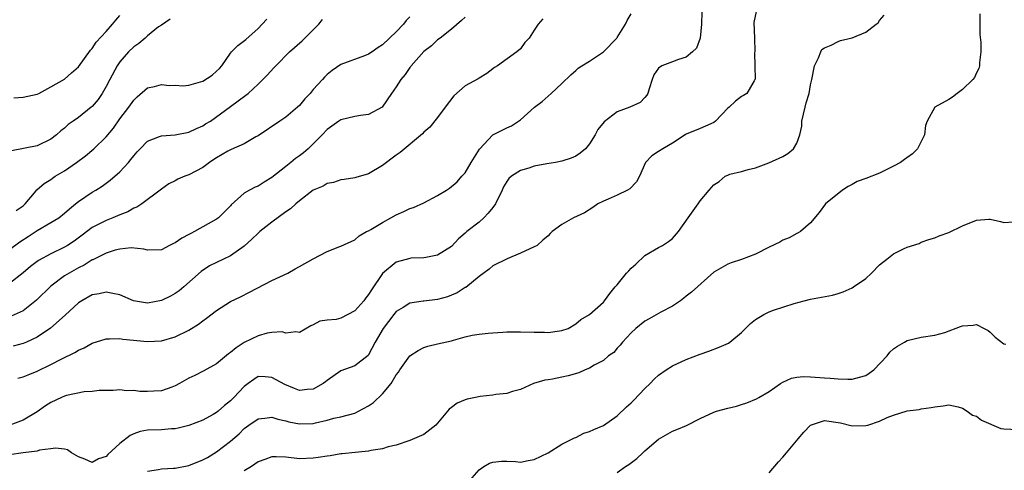
# Model space of a CAD drawing. Units: inches. Extents: x 2571000 to 2574000, y 1533000 to 1536000.
# Drawn here: x 2573656 to 2573799, y 1533272 to 1533338 of the extents above; entities that cross this region are included whole.
import ezdxf

# ---------------------------------------------------------------- set-up
doc = ezdxf.new("R2010")
doc.units = ezdxf.units.IN
doc.header["$MEASUREMENT"] = 0
doc.layers.add('LD25711533_2ft', color=112, linetype='Continuous')

msp = doc.modelspace()

# ---------------------------------------------------------------- linework, layer by layer
at = {"layer": 'LD25711533_2ft'}
for points, elevation in [([(2573763.13, 1533338.87), (2573762.76, 1533337.24), (2573762.86, 1533335), (2573762.92, 1533333.08), (2573762.88, 1533332.88), (2573762.95, 1533331), (2573762.96, 1533329.04), (2573762.95, 1533329), (2573762.83, 1533328.83), (2573761.77, 1533327), (2573761.3, 1533326.7), (2573761, 1533326.55), (2573760.14, 1533325.86), (2573759.2, 1533325), (2573759, 1533324.84), (2573757.23, 1533323), (2573757, 1533322.81), (2573755.76, 1533322.24), (2573755, 1533321.91), (2573753, 1533321.12), (2573752.84, 1533321), (2573751, 1533319.82), (2573749.6, 1533319), (2573749, 1533318.58), (2573748.02, 1533317.98), (2573747.12, 1533317), (2573746.24, 1533315), (2573745.8, 1533314.2), (2573744.82, 1533313.18), (2573744.51, 1533313), (2573743, 1533312.26), (2573741.67, 1533311.67), (2573741, 1533311.4), (2573740.19, 1533311), (2573739.49, 1533310.51), (2573738.27, 1533309.73), (2573736.65, 1533309), (2573735, 1533308.03), (2573733.59, 1533307), (2573733.27, 1533306.73), (2573733, 1533306.4), (2573732.23, 1533305.77), (2573731.41, 1533305), (2573731, 1533304.79), (2573729, 1533303.9), (2573727.08, 1533303.08), (2573725, 1533302.06), (2573724.45, 1533301.55), (2573723, 1533300.49), (2573721.08, 1533298.92), (2573721, 1533298.89), (2573719.85, 1533298.15), (2573719, 1533297.8), (2573718.42, 1533297.58), (2573717, 1533297.16), (2573715, 1533296.93), (2573714.91, 1533296.91), (2573713, 1533296.66), (2573712.03, 1533296.03), (2573711, 1533295.42), (2573710.65, 1533295), (2573709.1, 1533293), (2573707.96, 1533291), (2573707, 1533289.16), (2573706.93, 1533289.07), (2573705, 1533287.56), (2573703, 1533286.86), (2573701, 1533285.47), (2573700.75, 1533285.25), (2573700.42, 1533285), (2573699, 1533284.18), (2573698.13, 1533284.13), (2573697, 1533283.99), (2573696.3, 1533284.3), (2573694.88, 1533284.88), (2573693, 1533285.91), (2573692.01, 1533285.99), (2573691, 1533286.01), (2573690.38, 1533285.62), (2573689.58, 1533285), (2573689, 1533284.59), (2573687.48, 1533283), (2573687, 1533282.53), (2573686.15, 1533281.85), (2573685.24, 1533281), (2573685, 1533280.8), (2573684.52, 1533280.52), (2573683, 1533279.69), (2573681, 1533278.94), (2573679.44, 1533278.56), (2573679, 1533278.47), (2573678.46, 1533278.46), (2573677, 1533278.33), (2573675, 1533278.27), (2573673.95, 1533278.05), (2573673, 1533277.74), (2573672.5, 1533277.5), (2573671, 1533276.32), (2573669.26, 1533274.74), (2573669, 1533274.46), (2573667.9, 1533274.1), (2573667, 1533273.61), (2573665.94, 1533274.06), (2573665, 1533274.41), (2573663.98, 1533275), (2573663.41, 1533275.41), (2573663, 1533275.52), (2573661.68, 1533275.68), (2573661, 1533275.55), (2573659.35, 1533275.35), (2573659, 1533275.24), (2573657, 1533274.99), (2573655, 1533274.68)], 7742), ([(2573755.23, 1533338.77), (2573755.21, 1533337), (2573755, 1533335), (2573754.46, 1533333.54), (2573753.91, 1533333), (2573753, 1533332.24), (2573751.89, 1533331.89), (2573751, 1533331.59), (2573749.46, 1533331), (2573749, 1533330.67), (2573748.31, 1533329.69), (2573748.05, 1533329), (2573747.64, 1533327.64), (2573747.43, 1533327), (2573747.27, 1533326.73), (2573747, 1533326.39), (2573746.34, 1533325.66), (2573744.85, 1533325), (2573743, 1533324.34), (2573741.1, 1533322.9), (2573740.21, 1533321.78), (2573739.79, 1533321), (2573739, 1533319.7), (2573738.41, 1533319), (2573737.65, 1533318.35), (2573737, 1533317.92), (2573736.35, 1533317.65), (2573735, 1533317.18), (2573734.09, 1533317), (2573732.8, 1533316.8), (2573731, 1533316.46), (2573730.2, 1533316.2), (2573729, 1533315.85), (2573727.7, 1533315), (2573727.32, 1533314.68), (2573727, 1533314.23), (2573726.53, 1533313.47), (2573726.35, 1533313), (2573725.36, 1533311), (2573725, 1533310.49), (2573724.34, 1533309.66), (2573723.68, 1533309), (2573723, 1533308.37), (2573721.24, 1533307), (2573721, 1533306.76), (2573720.04, 1533305.96), (2573719, 1533304.83), (2573717, 1533303.57), (2573715.27, 1533303.27), (2573715, 1533303.2), (2573713.16, 1533303.16), (2573713, 1533303.13), (2573711, 1533302.58), (2573709, 1533300.93), (2573707.43, 1533298.57), (2573707, 1533297.88), (2573706.6, 1533297.4), (2573706.31, 1533297), (2573705, 1533295.52), (2573703, 1533294.48), (2573702.3, 1533294.3), (2573701, 1533294.17), (2573699.96, 1533294.04), (2573699, 1533293.52), (2573698.62, 1533293.38), (2573697, 1533292.4), (2573696.49, 1533292.49), (2573695, 1533292.29), (2573694.49, 1533292.49), (2573693, 1533292.38), (2573692.3, 1533292.3), (2573691, 1533291.94), (2573689, 1533290.96), (2573687.81, 1533290.19), (2573687, 1533289.49), (2573686.71, 1533289.29), (2573685, 1533287.85), (2573683.16, 1533286.84), (2573681.84, 1533286.16), (2573681, 1533285.78), (2573679.65, 1533285), (2573679, 1533284.66), (2573678.51, 1533284.51), (2573677, 1533283.97), (2573675.9, 1533283.9), (2573675, 1533283.86), (2573673.88, 1533283.88), (2573673, 1533284.03), (2573671.97, 1533283.97), (2573671, 1533284.09), (2573670.02, 1533284.02), (2573669, 1533283.99), (2573668, 1533284), (2573667, 1533283.86), (2573665.82, 1533283.82), (2573663.29, 1533283.29), (2573663, 1533283.2), (2573662.52, 1533283), (2573661, 1533282.27), (2573660.23, 1533281.77), (2573659, 1533280.92), (2573657, 1533279.71), (2573655.04, 1533279)], 7744), ([(2573655.62, 1533326.38), (2573657, 1533326.43), (2573659, 1533326.87), (2573659.27, 1533327), (2573661, 1533327.93), (2573663, 1533329.07), (2573664.01, 1533329.99), (2573665, 1533330.85), (2573666.74, 1533333.26), (2573667, 1533333.51), (2573667.57, 1533334.43), (2573669, 1533335.95), (2573669.93, 1533337), (2573670.4, 1533337.6), (2573671, 1533338.25)], 7760), ([(2573656.2, 1533285.8), (2573657, 1533285.97), (2573657.72, 1533286.28), (2573659, 1533286.8), (2573661, 1533287.77), (2573662.59, 1533288.59), (2573664.49, 1533289.51), (2573665, 1533289.84), (2573665.82, 1533290.18), (2573667, 1533290.85), (2573669, 1533291.48), (2573669.47, 1533291.47), (2573671, 1533291.53), (2573671.44, 1533291.44), (2573675, 1533291.1), (2573677, 1533291.19), (2573679, 1533291.75), (2573681, 1533292.73), (2573682.39, 1533293.61), (2573683, 1533294.09), (2573683.53, 1533294.47), (2573685, 1533295.6), (2573687, 1533296.87), (2573688.44, 1533297.56), (2573689.74, 1533298.26), (2573693, 1533299.94), (2573695.29, 1533301), (2573696.37, 1533301.63), (2573697, 1533301.96), (2573699, 1533303.08), (2573701, 1533304.13), (2573702.86, 1533304.86), (2573703, 1533304.9), (2573705, 1533305.82), (2573705.62, 1533306.38), (2573706.72, 1533307), (2573707, 1533307.13), (2573707.31, 1533307.31), (2573709, 1533308.33), (2573710.22, 1533309), (2573711, 1533309.42), (2573712.1, 1533309.9), (2573713, 1533310.32), (2573713.5, 1533310.5), (2573715, 1533311.14), (2573717, 1533312.23), (2573718.27, 1533313), (2573718.7, 1533313.3), (2573719.82, 1533314.18), (2573720.52, 1533315), (2573721, 1533315.52), (2573721.86, 1533317), (2573723.06, 1533318.94), (2573724.98, 1533321.02), (2573727, 1533322.03), (2573727.7, 1533322.3), (2573729, 1533323.18), (2573731.03, 1533325), (2573732.14, 1533325.85), (2573733.46, 1533327), (2573735, 1533328.42), (2573736.3, 1533329.7), (2573737, 1533330.33), (2573737.37, 1533330.63), (2573737.9, 1533331), (2573739, 1533331.67), (2573741.02, 1533333), (2573742.95, 1533335), (2573743, 1533335.07), (2573744.19, 1533337), (2573744.45, 1533337.55), (2573745, 1533338.51)], 7746), ([(2573675, 1533272.32), (2573676.57, 1533272.57), (2573677, 1533272.66), (2573678.75, 1533272.75), (2573679, 1533272.78), (2573681, 1533273.16), (2573683, 1533273.96), (2573683.67, 1533274.33), (2573685, 1533275.11), (2573687, 1533276.67), (2573688.25, 1533277.75), (2573689, 1533278.52), (2573689.66, 1533279), (2573691, 1533279.91), (2573692, 1533280), (2573693, 1533280.17), (2573693.86, 1533279.86), (2573695, 1533279.62), (2573695.47, 1533279.47), (2573697, 1533279.16), (2573699, 1533279.23), (2573699.33, 1533279.33), (2573701, 1533279.71), (2573701.98, 1533279.98), (2573703, 1533280.21), (2573705, 1533280.75), (2573705.52, 1533281), (2573707, 1533281.79), (2573707.71, 1533282.29), (2573709, 1533283.53), (2573710.25, 1533285), (2573711, 1533286.26), (2573711.33, 1533286.67), (2573711.53, 1533287), (2573712.98, 1533289.02), (2573714.2, 1533289.8), (2573715, 1533290.22), (2573715.6, 1533290.4), (2573717, 1533290.74), (2573719, 1533291.21), (2573719.31, 1533291.31), (2573721, 1533291.76), (2573721.99, 1533291.99), (2573723, 1533292.17), (2573724.32, 1533292.32), (2573725, 1533292.37), (2573726.43, 1533292.43), (2573727, 1533292.48), (2573728.48, 1533292.48), (2573729, 1533292.52), (2573731, 1533292.45), (2573732.45, 1533292.45), (2573733, 1533292.4), (2573734.64, 1533292.64), (2573735, 1533292.67), (2573735.88, 1533293), (2573737, 1533293.63), (2573737.72, 1533294.28), (2573739, 1533294.99), (2573741, 1533296.8), (2573741.17, 1533297), (2573741.94, 1533298.06), (2573742.7, 1533299), (2573743, 1533299.31), (2573744.36, 1533301), (2573744.68, 1533301.32), (2573745, 1533301.69), (2573745.71, 1533302.29), (2573747, 1533303.53), (2573749, 1533304.7), (2573749.55, 1533305), (2573750.43, 1533305.56), (2573751, 1533306), (2573751.89, 1533307), (2573753.29, 1533309), (2573753.98, 1533310.02), (2573754.71, 1533311), (2573755, 1533311.43), (2573756.3, 1533313), (2573756.64, 1533313.36), (2573757, 1533313.79), (2573757.77, 1533314.23), (2573758.64, 1533315), (2573759, 1533315.18), (2573759.3, 1533315.3), (2573761, 1533315.7), (2573761.97, 1533315.97), (2573763, 1533316.23), (2573764.95, 1533316.95), (2573767, 1533317.86), (2573767.69, 1533318.31), (2573768.52, 1533319), (2573769, 1533319.81), (2573769.45, 1533321), (2573769.72, 1533322.28), (2573769.75, 1533323), (2573770.21, 1533325), (2573770.38, 1533325.62), (2573770.79, 1533327), (2573771, 1533328.24), (2573771.17, 1533329), (2573771.58, 1533331), (2573772.14, 1533332.14), (2573772.47, 1533333), (2573772.65, 1533333.35), (2573773, 1533333.6), (2573773.98, 1533333.98), (2573775, 1533334.52), (2573775.35, 1533334.65), (2573777, 1533335.03), (2573779, 1533335.85), (2573780.5, 1533337), (2573780.77, 1533337.23), (2573781, 1533337.57), (2573781.67, 1533338.33)], 7740), ([(2573795.48, 1533338.52), (2573795.5, 1533337), (2573795.5, 1533335.5), (2573795.63, 1533334.37), (2573795.64, 1533333), (2573795.45, 1533331.45), (2573795.47, 1533331), (2573795.38, 1533330.62), (2573795, 1533329.97), (2573794.72, 1533329.28), (2573794.47, 1533329), (2573793, 1533327.56), (2573792.2, 1533327), (2573791.54, 1533326.46), (2573791, 1533326.14), (2573788.98, 1533325), (2573787.87, 1533323), (2573787.63, 1533322.37), (2573787.47, 1533321), (2573786.49, 1533319), (2573785.73, 1533318.27), (2573784.59, 1533317.41), (2573784, 1533317), (2573783, 1533316.45), (2573781, 1533315.48), (2573779, 1533314.69), (2573777.76, 1533314.24), (2573777, 1533313.8), (2573776.46, 1533313.54), (2573775.6, 1533313), (2573773.18, 1533311), (2573772.23, 1533309.77), (2573771, 1533308.28), (2573769.54, 1533307), (2573769.19, 1533306.81), (2573769, 1533306.73), (2573767.92, 1533306.08), (2573767, 1533305.76), (2573766.55, 1533305.45), (2573765, 1533304.77), (2573763, 1533303.73), (2573761, 1533302.94), (2573759.5, 1533302.5), (2573759, 1533302.31), (2573757, 1533301.14), (2573753.78, 1533298.22), (2573753, 1533297.66), (2573752.64, 1533297.36), (2573752.17, 1533297), (2573751, 1533296.21), (2573749.32, 1533295.32), (2573747.64, 1533294.36), (2573747, 1533294.05), (2573745.72, 1533293), (2573745, 1533292.34), (2573743.75, 1533291), (2573743.45, 1533290.55), (2573743, 1533290.11), (2573742.49, 1533289.51), (2573741.76, 1533289), (2573741, 1533288.36), (2573739.68, 1533287.68), (2573739, 1533287.26), (2573738.36, 1533287), (2573737.44, 1533286.56), (2573735.89, 1533286.11), (2573735, 1533285.92), (2573733.63, 1533285.63), (2573733, 1533285.54), (2573732.5, 1533285.5), (2573730.9, 1533285), (2573729, 1533284.14), (2573727.84, 1533283.84), (2573727, 1533283.56), (2573725.45, 1533283.45), (2573725, 1533283.35), (2573723.14, 1533283.14), (2573722.47, 1533283), (2573721.27, 1533282.73), (2573721, 1533282.64), (2573719.83, 1533282.17), (2573719, 1533281.54), (2573718.68, 1533281.32), (2573718.45, 1533281), (2573717, 1533279.26), (2573716.74, 1533279), (2573715, 1533277.64), (2573713, 1533276.79), (2573711, 1533276.12), (2573709.85, 1533275.85), (2573709, 1533275.55), (2573707.32, 1533275.32), (2573707, 1533275.21), (2573705.04, 1533275.04), (2573703.18, 1533274.82), (2573703, 1533274.82), (2573701.45, 1533274.55), (2573701, 1533274.51), (2573699.71, 1533274.29), (2573699, 1533274.2), (2573697, 1533274.14), (2573695, 1533274.36), (2573693.61, 1533274.39), (2573693, 1533274.39), (2573691.97, 1533274.03), (2573691, 1533273.67), (2573690.04, 1533273), (2573689, 1533272.36)], 7738), ([(2573713, 1533338.08), (2573712.46, 1533337.54), (2573712.08, 1533337), (2573711, 1533335.89), (2573709, 1533334.01), (2573708.38, 1533333.62), (2573707.52, 1533333), (2573707, 1533332.66), (2573706.43, 1533332.43), (2573703, 1533331.16), (2573701.71, 1533330.29), (2573701, 1533329.73), (2573700.64, 1533329.36), (2573700.34, 1533329), (2573699, 1533327.55), (2573698.56, 1533327), (2573697.79, 1533326.21), (2573697, 1533325.27), (2573696.73, 1533325), (2573695, 1533323.56), (2573694.14, 1533323), (2573691, 1533320.85), (2573690.7, 1533320.7), (2573689, 1533319.71), (2573687.13, 1533318.87), (2573687, 1533318.83), (2573686.62, 1533318.62), (2573685, 1533317.68), (2573684.58, 1533317.42), (2573683.95, 1533317), (2573683, 1533316.28), (2573681, 1533315.21), (2573680.4, 1533315), (2573679.4, 1533314.6), (2573679, 1533314.37), (2573678.08, 1533313.92), (2573677, 1533313.16), (2573676.82, 1533313), (2573674.16, 1533311), (2573673.45, 1533310.55), (2573673, 1533310.4), (2573672.13, 1533309.87), (2573671, 1533309.44), (2573669.99, 1533309), (2573669, 1533308.63), (2573667, 1533307.59), (2573665.53, 1533306.47), (2573664.36, 1533305.64), (2573663.42, 1533305), (2573663, 1533304.74), (2573661, 1533303.78), (2573659.19, 1533302.81), (2573658.07, 1533301.93), (2573656.98, 1533301.02), (2573655, 1533299.51)], 7752), ([(2573655, 1533304.43), (2573656.5, 1533305.5), (2573657.71, 1533306.29), (2573659, 1533307.18), (2573661, 1533308.3), (2573662.14, 1533309), (2573663, 1533309.66), (2573663.69, 1533310.31), (2573664.59, 1533311), (2573665, 1533311.34), (2573667, 1533312.71), (2573667.49, 1533313), (2573668.42, 1533313.59), (2573669.58, 1533314.42), (2573671, 1533315.65), (2573672.23, 1533317), (2573672.58, 1533317.42), (2573673, 1533317.98), (2573673.48, 1533318.52), (2573673.93, 1533319), (2573675, 1533320.08), (2573676.75, 1533320.75), (2573677, 1533320.86), (2573679, 1533321.02), (2573681, 1533321.41), (2573682.08, 1533321.92), (2573683, 1533322.31), (2573683.41, 1533322.59), (2573684.1, 1533323), (2573687, 1533325.09), (2573689.25, 1533326.75), (2573689.57, 1533327), (2573691, 1533328.32), (2573691.7, 1533329), (2573692.34, 1533329.66), (2573693.3, 1533330.7), (2573693.56, 1533331), (2573695.54, 1533333), (2573697.37, 1533334.63), (2573699, 1533336.22), (2573699.79, 1533337), (2573700.33, 1533337.67)], 7754), ([(2573721, 1533338.02), (2573720.46, 1533337.54), (2573719, 1533336.28), (2573717.37, 1533335), (2573717, 1533334.74), (2573716.1, 1533333.9), (2573715, 1533333.07), (2573713.18, 1533331), (2573713.11, 1533330.89), (2573713, 1533330.77), (2573712.28, 1533329.72), (2573711.65, 1533329), (2573711, 1533327.96), (2573710.33, 1533327), (2573708.99, 1533325.01), (2573707, 1533323.96), (2573705.81, 1533323.81), (2573705, 1533323.65), (2573703, 1533323.18), (2573702.72, 1533323), (2573701, 1533321.79), (2573700.26, 1533321), (2573698.26, 1533319), (2573697.58, 1533318.42), (2573697, 1533317.96), (2573696.44, 1533317.56), (2573695.77, 1533317), (2573695, 1533316.42), (2573693, 1533314.82), (2573691.87, 1533314.13), (2573691, 1533313.57), (2573690.57, 1533313.43), (2573689.77, 1533313), (2573689, 1533312.55), (2573687.13, 1533310.87), (2573687, 1533310.73), (2573685.27, 1533309), (2573685, 1533308.8), (2573681.79, 1533307), (2573681.26, 1533306.74), (2573681, 1533306.59), (2573679.95, 1533306.05), (2573679, 1533305.36), (2573678.74, 1533305.26), (2573678.19, 1533305), (2573677, 1533304.37), (2573675, 1533304.3), (2573674.46, 1533304.46), (2573672.63, 1533304.63), (2573671, 1533304.48), (2573670.32, 1533304.32), (2573669, 1533303.88), (2573667.08, 1533302.92), (2573667, 1533302.9), (2573665.84, 1533302.15), (2573665, 1533301.76), (2573663.66, 1533301), (2573663, 1533300.58), (2573661, 1533299.1), (2573658.94, 1533297.06), (2573657, 1533295.55), (2573655.26, 1533294.74)], 7750), ([(2573678.28, 1533337.72), (2573677, 1533336.88), (2573676.61, 1533336.61), (2573675, 1533335.34), (2573674.64, 1533335), (2573673.76, 1533334.24), (2573673, 1533333.76), (2573672.25, 1533333), (2573671, 1533331.56), (2573670.62, 1533331), (2573669.53, 1533329), (2573669, 1533327.98), (2573668.44, 1533327), (2573667.86, 1533326.14), (2573667, 1533325.12), (2573666.86, 1533325), (2573665, 1533323.53), (2573664.22, 1533323), (2573663.52, 1533322.48), (2573663, 1533321.99), (2573662.44, 1533321.56), (2573661.81, 1533321), (2573661, 1533320.38), (2573659, 1533319.43), (2573655.32, 1533318.68)], 7758), ([(2573732.22, 1533337.78), (2573731.55, 1533337), (2573731, 1533336.13), (2573730.23, 1533335), (2573729.65, 1533334.35), (2573729, 1533333.46), (2573728.46, 1533333), (2573725.69, 1533331), (2573725.25, 1533330.75), (2573725, 1533330.54), (2573724.11, 1533329.89), (2573723, 1533329.22), (2573722.88, 1533329.12), (2573721, 1533328.09), (2573719.36, 1533326.64), (2573718.09, 1533325), (2573717, 1533323.49), (2573715.87, 1533322.13), (2573715, 1533321.38), (2573714.83, 1533321.17), (2573711.57, 1533318.43), (2573711, 1533318.05), (2573709, 1533316.57), (2573707, 1533315.37), (2573705.18, 1533314.82), (2573705, 1533314.76), (2573703.48, 1533314.52), (2573703, 1533314.47), (2573701.91, 1533314.09), (2573701, 1533313.96), (2573700.43, 1533313.57), (2573699, 1533313), (2573697, 1533311.45), (2573696.46, 1533311), (2573695.71, 1533310.29), (2573695, 1533309.85), (2573693, 1533308.38), (2573691.27, 1533307), (2573691, 1533306.77), (2573690.1, 1533305.9), (2573689, 1533304.9), (2573687, 1533303.5), (2573685.98, 1533303), (2573683.96, 1533302.04), (2573682.76, 1533301.24), (2573680.25, 1533299), (2573679.57, 1533298.43), (2573679, 1533298.06), (2573678.32, 1533297.68), (2573677, 1533297.05), (2573675, 1533296.66), (2573674.69, 1533296.69), (2573672.97, 1533296.97), (2573671, 1533297.85), (2573669.97, 1533298.03), (2573669, 1533298.25), (2573667.99, 1533298.01), (2573667, 1533297.84), (2573665.47, 1533297), (2573665, 1533296.69), (2573663.09, 1533294.91), (2573660.96, 1533293.04), (2573659, 1533291.72), (2573657.49, 1533291), (2573657, 1533290.79), (2573655.56, 1533290.44)], 7748), ([(2573655.97, 1533310.03), (2573657, 1533310.75), (2573657.26, 1533311), (2573658.61, 1533312.61), (2573658.96, 1533313.04), (2573660.03, 1533313.97), (2573661, 1533314.56), (2573661.25, 1533314.75), (2573661.64, 1533315), (2573663, 1533315.81), (2573664.72, 1533317), (2573666.02, 1533317.98), (2573667.23, 1533319), (2573669, 1533320.73), (2573670.05, 1533321.95), (2573671, 1533323.31), (2573672.29, 1533325), (2573673, 1533326.04), (2573673.49, 1533326.51), (2573675, 1533327.8), (2573676, 1533328), (2573677, 1533328.29), (2573678.14, 1533328.14), (2573679, 1533328.17), (2573680.11, 1533328.11), (2573681, 1533328.19), (2573683, 1533328.75), (2573684.38, 1533329.62), (2573685, 1533330.22), (2573685.42, 1533330.58), (2573685.74, 1533331), (2573687, 1533332.81), (2573687.17, 1533333), (2573688.08, 1533333.92), (2573689.21, 1533334.79), (2573691, 1533336.41), (2573691.62, 1533337), (2573692.26, 1533337.74)], 7756), ([(2573721.64, 1533271), (2573723, 1533272.55), (2573723.7, 1533273), (2573724.53, 1533273.47), (2573725, 1533273.64), (2573726.24, 1533273.76), (2573727, 1533273.79), (2573728.26, 1533273.74), (2573729, 1533273.66), (2573730.1, 1533273.9), (2573731, 1533274.02), (2573733, 1533275), (2573735, 1533276.25), (2573736.55, 1533277), (2573736.84, 1533277.16), (2573737, 1533277.22), (2573738.19, 1533277.81), (2573739, 1533278.06), (2573739.63, 1533278.37), (2573741, 1533278.95), (2573743, 1533280.35), (2573744.34, 1533281.66), (2573745, 1533282.21), (2573745.4, 1533282.6), (2573747, 1533284.3), (2573747.77, 1533285), (2573748.36, 1533285.64), (2573749, 1533286.24), (2573750.11, 1533287), (2573751, 1533287.58), (2573753, 1533288.49), (2573755, 1533289.28), (2573756.28, 1533289.72), (2573757.74, 1533290.26), (2573759.12, 1533290.88), (2573759.3, 1533291), (2573761, 1533292.41), (2573762.3, 1533293.7), (2573763, 1533294.28), (2573764.22, 1533295), (2573765, 1533295.38), (2573765.62, 1533295.62), (2573768.61, 1533296.61), (2573770.07, 1533297), (2573771, 1533297.21), (2573774.19, 1533297.81), (2573775, 1533298.03), (2573775.73, 1533298.27), (2573777, 1533298.86), (2573777.19, 1533299), (2573779, 1533300.22), (2573779.83, 1533301), (2573781, 1533302.17), (2573782.06, 1533303), (2573783, 1533303.79), (2573784.54, 1533304.54), (2573785, 1533304.74), (2573786.7, 1533305.3), (2573787, 1533305.45), (2573788.14, 1533305.86), (2573789, 1533306.12), (2573789.6, 1533306.4), (2573791, 1533306.86), (2573793, 1533307.84), (2573795, 1533308.66), (2573796.82, 1533308.82), (2573797, 1533308.81), (2573798.48, 1533308.48), (2573799, 1533308.32), (2573800.39, 1533308.39)], 7736), ([(2573743, 1533272.14), (2573744.18, 1533273), (2573744.68, 1533273.32), (2573745.83, 1533274.17), (2573746.69, 1533275), (2573747, 1533275.28), (2573749, 1533276.97), (2573751, 1533278.11), (2573751.64, 1533278.36), (2573753.04, 1533278.96), (2573755, 1533279.96), (2573757, 1533280.87), (2573757.39, 1533281), (2573759, 1533281.46), (2573760.26, 1533281.74), (2573761, 1533282), (2573761.79, 1533282.21), (2573763.19, 1533282.81), (2573763.49, 1533283), (2573765, 1533283.84), (2573766.63, 1533285), (2573767, 1533285.22), (2573768.23, 1533285.77), (2573769, 1533285.93), (2573769.98, 1533286.02), (2573771, 1533285.97), (2573773, 1533285.83), (2573773.81, 1533285.81), (2573775, 1533285.68), (2573776.37, 1533285.63), (2573777, 1533285.64), (2573778.08, 1533285.92), (2573779, 1533286.2), (2573779.49, 1533286.51), (2573780.17, 1533287), (2573782.07, 1533289), (2573782.45, 1533289.55), (2573783, 1533290.04), (2573783.56, 1533290.44), (2573784.59, 1533291), (2573785, 1533291.26), (2573787, 1533291.71), (2573789, 1533292), (2573790.42, 1533292.42), (2573792.72, 1533293.28), (2573793, 1533293.37), (2573794.52, 1533293.48), (2573795, 1533293.57), (2573796.12, 1533293), (2573796.69, 1533292.69), (2573797, 1533292.45), (2573797.74, 1533291.74), (2573799, 1533290.74), (2573799.28, 1533290.72)], 7734), ([(2573765, 1533272.07), (2573766.33, 1533273.67), (2573767, 1533274.34), (2573767.53, 1533275), (2573769.2, 1533277), (2573770.04, 1533277.96), (2573771, 1533279.01), (2573773, 1533279.67), (2573775.32, 1533279.32), (2573777, 1533278.89), (2573779, 1533278.92), (2573779.29, 1533279), (2573781, 1533279.58), (2573782.09, 1533280.09), (2573783, 1533280.44), (2573785, 1533281.06), (2573786.72, 1533281.28), (2573787, 1533281.35), (2573788.46, 1533281.54), (2573789, 1533281.65), (2573790.21, 1533281.79), (2573791, 1533281.91), (2573792.38, 1533281.62), (2573793, 1533281.47), (2573793.69, 1533281), (2573794.43, 1533280.43), (2573795, 1533280.27), (2573795.72, 1533279.72), (2573798.53, 1533278.53), (2573799, 1533278.44), (2573801, 1533278.37)], 7732)]:
    msp.add_lwpolyline(points, dxfattribs=dict(at, elevation=elevation))

doc.saveas('drawing.dxf')
